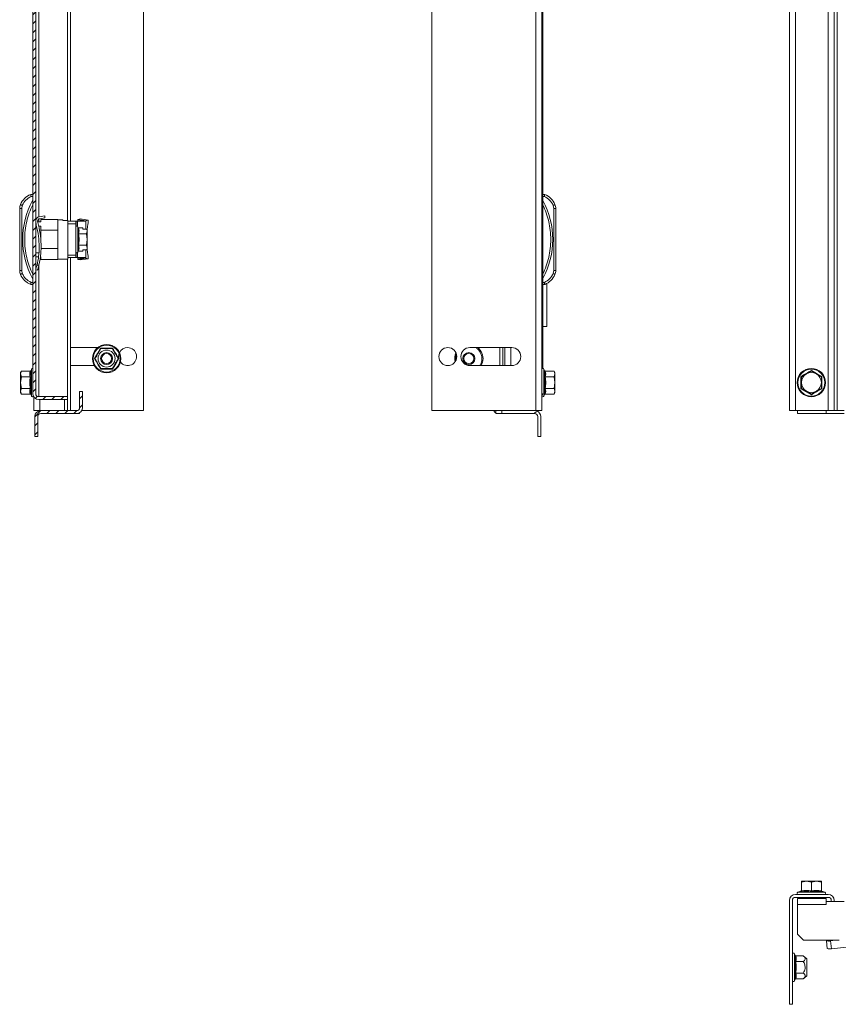
# Model space of a CAD drawing. Units: millimetres. Extents: x 24468 to 26265, y 5356 to 7285.
# Drawn here: x 24779 to 25188, y 5356 to 5849 of the extents above; entities that cross this region are included whole.
import ezdxf

# ---------------------------------------------------------------- set-up
doc = ezdxf.new("R2010")
doc.units = ezdxf.units.MM
pattern_1 = [(45, (24777.8016, 6463.2554), (-2.245064, 2.245064), [])]

msp = doc.modelspace()

# ---------------------------------------------------------------- hatches: boundary and pattern name
at = {"linetype": 'Continuous', "lineweight": 0}
h = msp.add_hatch(dxfattribs=at)
h.set_pattern_fill('ANSI31', style=0)
h.set_pattern_definition(pattern_1)
edge = h.paths.add_edge_path(flags=0)
edge.add_arc((24788.2, 6294.61), 3, 90, 180)
edge.add_line((24785.2, 6294.61), (24785.2, 5661.61))
edge.add_arc((24788.2, 5661.61), 3, 180, 270)
edge.add_line((24788.2, 5658.61), (24802.7, 5658.61))
edge.add_line((24802.7, 5658.61), (24802.7, 5660.11))
edge.add_line((24802.7, 5660.11), (24788.2, 5660.11))
edge.add_arc((24788.2, 5661.61), 1.5, 180, 270, ccw=False)
edge.add_line((24786.7, 5661.61), (24786.7, 6294.61))
edge.add_arc((24788.2, 6294.61), 1.5, 90, 180, ccw=False)
edge.add_line((24788.2, 6296.11), (24802.7, 6296.11))
edge.add_line((24802.7, 6296.11), (24802.7, 6297.61))
edge.add_line((24802.7, 6297.61), (24788.2, 6297.61))
h = msp.add_hatch(dxfattribs=at)
h.set_pattern_fill('ANSI31', style=0)
h.set_pattern_definition(pattern_1)
edge = h.paths.add_edge_path(flags=0)
edge.add_line((24807.2, 5653.11), (24789.2, 5653.11))
edge.add_arc((24789.2, 5650.11), 3, 90, 180)
edge.add_line((24786.2, 5650.11), (24786.2, 5640.11))
edge.add_line((24786.2, 5640.11), (24787.7, 5640.11))
edge.add_line((24787.7, 5640.11), (24787.7, 5650.11))
edge.add_arc((24789.2, 5650.11), 1.5, 90, 180, ccw=False)
edge.add_line((24789.2, 5651.61), (24807.2, 5651.61))
edge.add_arc((24807.2, 5654.61), 3, 270, 360)
edge.add_line((24810.2, 5654.61), (24810.2, 5662.61))
edge.add_line((24810.2, 5662.61), (24808.7, 5662.61))
edge.add_line((24808.7, 5662.61), (24808.7, 5654.61))
edge.add_arc((24807.2, 5654.61), 1.5, 270, 360, ccw=False)

# ---------------------------------------------------------------- linework, layer by layer
at = {"color": 7, "linetype": 'Continuous', "lineweight": 15}
for p, q in [((24840.7, 6303.11), (24840.7, 5653.11)), ((24984.93, 5653.11), (24984.93, 6303.11)), ((25036.93, 5653.11), (25036.93, 6303.11)), ((25039.93, 5653.11), (25039.93, 6303.11)), ((25163.82, 5653.11), (25163.82, 6303.11)), ((25166.82, 5653.11), (25166.82, 6303.11)), ((25183.32, 6303.11), (25183.32, 5653.11)), ((25186.32, 5653.11), (25186.32, 6303.11)), ((25187.82, 6303.11), (25187.82, 5653.11)), ((24785.2, 6294.61), (24785.2, 5661.61)), ((24786.7, 6294.61), (24786.7, 5661.61)), ((25040.43, 5674.21), (25040.43, 6282.01)), ((24802.7, 5748.19), (24802.7, 6207.66)), ((24804.2, 5747.79), (24804.2, 6208.46)), ((24785.2, 5761.19), (24784.2, 5761.19)), ((24784.4, 5760.19), (24785.2, 5760.19)), ((25040.43, 5761.19), (25041.43, 5761.19)), ((25040.43, 5760.19), (25041.23, 5760.19)), ((24778.7, 5754.21), (24778.7, 5723.18)), ((24778.7, 5754.21), (24779.7, 5754.21)), ((24779.7, 5754.21), (24780.01, 5755.76)), ((24779.7, 5723.18), (24779.7, 5754.21)), ((25045.62, 5755.76), (25045.93, 5754.21)), ((25045.93, 5723.18), (25045.93, 5754.21)), ((25045.93, 5754.21), (25046.93, 5754.21)), ((25046.93, 5723.18), (25046.93, 5754.21)), ((24786.7, 5747.65), (24787, 5745.8)), ((24786.73, 5747.44), (24786.7, 5747.44)), ((24788.05, 5745.77), (24787.68, 5747.91)), ((24789.2, 5747.44), (24787.76, 5747.44)), ((24788.48, 5750.07), (24791.25, 5750.59)), ((24788.65, 5749.09), (24791.22, 5749.59)), ((24789.2, 5748.69), (24789.2, 5747.44)), ((24797.8, 5748.69), (24789.2, 5748.69)), ((24791.22, 5749.59), (24791.25, 5750.59)), ((24797.8, 5743.28), (24797.8, 5748.69)), ((24800.3, 5748.59), (24797.8, 5748.59)), ((24800.3, 5748.19), (24800.3, 5748.59)), ((24802.8, 5748.19), (24800.3, 5748.19)), ((24802.8, 5728.79), (24802.8, 5748.19)), ((24806.8, 5747.79), (24802.8, 5747.79)), ((24806.8, 5746.56), (24806.8, 5747.79)), ((24807.7, 5747.79), (24806.9, 5747.79)), ((24807.8, 5748.09), (24811.8, 5748.09)), ((24807.8, 5747.8), (24807.8, 5748.09)), ((24807.8, 5747.8), (24811.8, 5747.8)), ((24807.86, 5748.66), (24808.96, 5748.95)), ((24807.86, 5748.66), (24811.8, 5748.09)), ((24808.96, 5748.95), (24812.9, 5748.38)), ((24808.97, 5748.95), (24808.96, 5748.95)), ((24812.9, 5748.38), (24808.97, 5748.95)), ((24811.8, 5748.09), (24812.9, 5748.38)), ((24811.8, 5747.8), (24811.8, 5748.09)), ((24811.8, 5748.09), (24811.8, 5748.09)), ((24811.8, 5743.92), (24811.8, 5747.8)), ((24786.7, 5745.36), (24787.12, 5745.36)), ((24788.15, 5745.36), (24789.2, 5745.36)), ((24789.2, 5745.36), (24789.2, 5743.28)), ((24789.2, 5743.28), (24797.8, 5743.28)), ((24789.2, 5739.49), (24789.2, 5743.28)), ((24797.8, 5743.28), (24797.8, 5734.11)), ((24802.8, 5746.56), (24806.8, 5746.56)), ((24806.8, 5730.83), (24806.8, 5746.56)), ((24808.02, 5744.56), (24807.86, 5744.98)), ((24808.03, 5744.55), (24808.05, 5744.48)), ((24810.3, 5744.47), (24808.13, 5744.47)), ((24810.3, 5744.47), (24810.3, 5743.92)), ((24810.3, 5743.92), (24812.32, 5743.92)), ((24812.5, 5743.02), (24812.05, 5741.58)), ((24812.32, 5743.92), (24812.5, 5743.02)), ((24812.5, 5743.6), (24812.32, 5743.92)), ((24812.82, 5746.38), (24812.43, 5743.71)), ((24812.5, 5743.02), (24812.5, 5743.6)), ((24812.5, 5738.69), (24812.5, 5743.02)), ((24808.3, 5738.69), (24808.02, 5741.63)), ((24808.02, 5735.76), (24808.3, 5738.69)), ((24812.05, 5741.58), (24808.13, 5741.58)), ((24812.05, 5741.58), (24812.5, 5738.69)), ((24812.5, 5738.69), (24812.05, 5735.81)), ((24812.5, 5734.36), (24812.5, 5738.69)), ((24788.4, 5734.52), (24788.41, 5734.87)), ((24789.22, 5731.85), (24789.41, 5734.84)), ((24797.8, 5734.11), (24789.36, 5734.11)), ((24797.8, 5728.69), (24797.8, 5734.11)), ((24807.86, 5732.41), (24808.02, 5732.83)), ((24808.05, 5732.91), (24808.03, 5732.84)), ((24812.05, 5735.81), (24808.13, 5735.81)), ((24810.3, 5732.92), (24808.13, 5732.92)), ((24810.3, 5733.47), (24810.3, 5732.92)), ((24812.32, 5733.47), (24810.3, 5733.47)), ((24811.8, 5729.59), (24811.8, 5733.47)), ((24812.05, 5735.81), (24812.5, 5734.36)), ((24812.5, 5734.36), (24812.32, 5733.47)), ((24812.32, 5733.47), (24812.5, 5733.79)), ((24812.43, 5733.68), (24812.82, 5731.01)), ((24812.5, 5733.79), (24812.5, 5734.36)), ((24788.35, 5732.03), (24786.7, 5732.03)), ((24786.7, 5729.94), (24788.15, 5729.94)), ((24789.06, 5729.94), (24789.2, 5729.94)), ((24789.2, 5729.94), (24789.2, 5728.69)), ((24789.2, 5728.69), (24797.8, 5728.69)), ((24797.8, 5728.79), (24802.8, 5728.79)), ((24802.7, 5660.11), (24802.7, 5728.79)), ((24802.8, 5730.83), (24806.8, 5730.83)), ((24802.8, 5729.6), (24806.8, 5729.6)), ((24804.2, 5653.11), (24804.2, 5729.6)), ((24806.8, 5729.6), (24806.8, 5730.83)), ((24806.9, 5729.59), (24807.7, 5729.59)), ((24811.8, 5729.59), (24807.8, 5729.59)), ((24807.8, 5729.3), (24807.8, 5729.59)), ((24811.8, 5729.3), (24807.8, 5729.3)), ((24811.8, 5729.3), (24807.86, 5728.73)), ((24808.96, 5728.44), (24807.86, 5728.73)), ((24812.9, 5729.01), (24808.96, 5728.44)), ((24808.96, 5728.44), (24808.97, 5728.44)), ((24808.97, 5728.44), (24812.9, 5729.01)), ((24811.8, 5729.3), (24811.8, 5729.59)), ((24811.8, 5729.3), (24811.8, 5729.3)), ((24812.9, 5729.01), (24811.8, 5729.3)), ((24779.7, 5723.18), (24778.7, 5723.18)), ((24780.01, 5721.63), (24779.7, 5723.18)), ((24786.7, 5723.43), (24787.64, 5723.4)), ((24788.34, 5725.88), (24787.37, 5725.91)), ((25045.93, 5723.18), (25045.62, 5721.63)), ((25046.93, 5723.18), (25045.93, 5723.18)), ((24785.2, 5716.19), (24784.2, 5716.19)), ((24785.2, 5717.19), (24784.4, 5717.19)), ((25041.23, 5717.19), (25040.43, 5717.19)), ((25040.43, 5716.19), (25041.43, 5716.19)), ((25042.43, 5716.67), (25042.43, 5695.11)), ((25042.43, 5695.11), (25040.43, 5695.11)), ((24817.7, 5684.61), (24804.2, 5684.61)), ((24817.66, 5681.73), (24819.16, 5684.36)), ((25003.93, 5684.61), (25024.93, 5684.61)), ((25018.93, 5684.61), (25018.93, 5675.61)), ((25020.43, 5684.61), (25020.43, 5675.61)), ((25021.43, 5684.61), (25021.43, 5675.61)), ((24816.12, 5679.11), (24817.66, 5681.73)), ((24828.26, 5679.11), (24826.73, 5676.49)), ((24784.4, 5673.21), (24784.36, 5673.02)), ((24784.63, 5673.85), (24784.4, 5673.21)), ((24804.2, 5675.61), (24816.01, 5675.61)), ((24826.73, 5676.49), (24825.22, 5673.86)), ((25024.93, 5675.61), (25003.93, 5675.61)), ((25041.23, 5673.21), (25041, 5673.85)), ((25041.27, 5673.03), (25041.23, 5673.21)), ((25174.82, 5673.21), (25177.45, 5671.67)), ((24779.54, 5672.88), (24779.1, 5672.11)), ((24779.1, 5671.44), (24779.54, 5672.88)), ((24779.1, 5672.11), (24779.1, 5671.44)), ((24779.54, 5670), (24779.1, 5671.44)), ((24779.1, 5671.44), (24779.1, 5667.11)), ((24779.1, 5667.11), (24779.54, 5670)), ((24779.54, 5672.88), (24783.98, 5672.88)), ((24783.98, 5670), (24779.54, 5670)), ((24784.09, 5671.67), (24784.4, 5670.16)), ((25046.09, 5672.88), (25041.65, 5672.88)), ((25046.09, 5670), (25041.65, 5670)), ((25046.53, 5672.11), (25046.09, 5672.88)), ((25046.09, 5672.88), (25046.53, 5671.44)), ((25046.53, 5671.44), (25046.09, 5670)), ((25046.09, 5670), (25046.53, 5667.11)), ((25046.53, 5671.44), (25046.53, 5672.11)), ((25046.53, 5667.11), (25046.53, 5671.44)), ((25172.32, 5671.44), (25169.82, 5670)), ((25169.82, 5670), (25169.82, 5667.11)), ((25174.82, 5672.88), (25172.32, 5671.44)), ((25177.32, 5671.44), (25174.82, 5672.88)), ((25179.82, 5670), (25177.32, 5671.44)), ((25177.45, 5671.67), (25180.1, 5670.16)), ((25179.82, 5667.11), (25179.82, 5670)), ((24779.54, 5664.22), (24779.1, 5667.11)), ((24779.1, 5667.11), (24779.1, 5662.78)), ((24779.1, 5662.78), (24779.54, 5664.22)), ((24779.54, 5664.22), (24783.98, 5664.22)), ((25041.54, 5662.55), (25041.23, 5664.06)), ((25046.09, 5664.22), (25041.65, 5664.22)), ((25046.53, 5667.11), (25046.09, 5664.22)), ((25046.09, 5664.22), (25046.53, 5662.78)), ((25046.53, 5662.78), (25046.53, 5667.11)), ((25172.19, 5662.55), (25169.54, 5664.06)), ((25169.82, 5667.11), (25169.82, 5664.22)), ((25169.82, 5664.22), (25172.32, 5662.78)), ((25177.32, 5662.78), (25179.82, 5664.22)), ((25179.82, 5664.22), (25179.82, 5667.11)), ((24779.54, 5661.34), (24779.1, 5662.78)), ((24779.1, 5662.78), (24779.1, 5662.11)), ((24779.1, 5662.11), (24779.54, 5661.34)), ((24779.54, 5661.34), (24783.98, 5661.34)), ((24784.36, 5661.19), (24784.4, 5661.01)), ((24784.4, 5661.01), (24784.63, 5660.37)), ((24785.7, 5659.95), (24785.7, 5653.11)), ((24788.2, 5660.11), (24802.7, 5660.11)), ((24788.2, 5658.61), (24802.7, 5658.61)), ((24802.7, 5658.61), (24802.7, 5660.11)), ((24802.7, 5653.11), (24802.7, 5658.61)), ((24808.7, 5654.61), (24808.7, 5662.61)), ((24810.2, 5662.61), (24808.7, 5662.61)), ((24810.2, 5654.61), (24810.2, 5662.61)), ((25041, 5660.37), (25041.23, 5661.01)), ((25041.23, 5661.01), (25041.27, 5661.2)), ((25046.09, 5661.34), (25041.65, 5661.34)), ((25046.53, 5662.78), (25046.09, 5661.34)), ((25046.09, 5661.34), (25046.53, 5662.11)), ((25046.53, 5662.11), (25046.53, 5662.78)), ((25174.82, 5661.01), (25172.19, 5662.55)), ((25172.32, 5662.78), (25174.82, 5661.34)), ((25174.82, 5661.34), (25177.32, 5662.78)), ((24785.7, 5653.11), (24788.7, 5653.11)), ((24786.2, 5640.11), (24786.2, 5650.11)), ((24787.7, 5640.11), (24787.7, 5650.11)), ((24788.2, 5652.94), (24788.1, 5653.11)), ((24788.7, 5653.11), (24789.2, 5653.11)), ((24789.2, 5653.11), (24807.2, 5653.11)), ((24789.2, 5651.61), (24807.2, 5651.61)), ((24807.2, 5651.61), (24808.7, 5651.61)), ((24808.7, 5652.01), (24808.7, 5651.61)), ((24840.7, 5653.11), (24809.79, 5653.11)), ((25036.93, 5653.11), (24984.93, 5653.11)), ((25016.93, 5651.61), (25016.93, 5653.11)), ((25016.93, 5651.61), (25019.93, 5651.61)), ((25019.93, 5653.11), (25019.93, 5651.61)), ((25019.93, 5651.61), (25034.93, 5651.61)), ((25034.93, 5651.61), (25036.43, 5651.61)), ((25036.43, 5652.01), (25036.43, 5651.61)), ((25036.93, 5653.11), (25039.93, 5653.11)), ((25037.93, 5650.11), (25037.93, 5640.11)), ((25039.43, 5640.11), (25039.43, 5650.11)), ((25163.82, 5653.11), (25166.82, 5653.11)), ((25166.82, 5653.11), (25183.32, 5653.11)), ((25167.82, 5653.11), (25167.82, 5651.61)), ((25167.82, 5651.61), (25182.32, 5651.61)), ((25182.32, 5652.01), (25182.32, 5653.11)), ((25182.32, 5652.01), (25182.32, 5651.61)), ((25182.32, 5651.61), (25191.32, 5651.61)), ((25183.32, 5653.11), (25186.32, 5653.11)), ((25191.32, 5653.11), (25186.32, 5653.11)), ((24787.7, 5640.11), (24786.2, 5640.11)), ((25039.43, 5640.11), (25037.93, 5640.11)), ((25169.82, 5417.31), (25172.32, 5417.76)), ((25169.82, 5417.76), (25169.82, 5417.31)), ((25172.32, 5417.76), (25169.82, 5417.76)), ((25169.82, 5417.31), (25169.82, 5412.88)), ((25172.32, 5417.76), (25174.82, 5417.31)), ((25177.32, 5417.76), (25172.32, 5417.76)), ((25174.82, 5417.31), (25177.32, 5417.76)), ((25174.82, 5417.31), (25174.82, 5412.88)), ((25177.32, 5417.76), (25179.82, 5417.31)), ((25179.82, 5417.76), (25177.32, 5417.76)), ((25179.82, 5417.31), (25179.82, 5417.76)), ((25179.82, 5417.31), (25179.82, 5412.88)), ((25169.57, 5412.77), (25168.08, 5412.23)), ((25172.19, 5412.76), (25169.54, 5412.46)), ((25174.82, 5412.46), (25172.19, 5412.76)), ((25180.08, 5412.76), (25179.86, 5412.82)), ((25181.56, 5412.23), (25180.06, 5412.77)), ((25163.82, 5408.16), (25163.82, 5356.16)), ((25165.32, 5356.16), (25165.32, 5408.16)), ((25166.82, 5411.16), (25183.32, 5411.16)), ((25183.32, 5409.66), (25166.82, 5409.66)), ((25182.32, 5409.16), (25167.82, 5409.16)), ((25167.82, 5409.16), (25167.82, 5406.16)), ((25169.39, 5409.45), (25169.38, 5409.66)), ((25170.32, 5409.51), (25169.39, 5409.45)), ((25170.31, 5409.66), (25170.32, 5409.51)), ((25170.59, 5409.28), (25171.08, 5409.31)), ((25170.59, 5409.16), (25170.59, 5409.28)), ((25171.08, 5409.31), (25171.1, 5409.16)), ((25171.82, 5409.66), (25171.82, 5409.55)), ((25171.82, 5409.55), (25172.37, 5409.16)), ((25171.82, 5409.55), (25173.32, 5409.55)), ((25173.32, 5409.55), (25177.82, 5409.55)), ((25177.26, 5409.16), (25177.82, 5409.55)), ((25177.82, 5409.55), (25177.82, 5409.66)), ((25179.04, 5409.16), (25179.05, 5409.31)), ((25179.05, 5409.31), (25179.55, 5409.28)), ((25179.54, 5409.16), (25179.55, 5409.28)), ((25179.82, 5409.51), (25179.83, 5409.66)), ((25179.82, 5409.51), (25180.74, 5409.45)), ((25180.76, 5409.66), (25180.74, 5409.45)), ((25182.32, 5407.66), (25182.32, 5409.16)), ((25182.32, 5406.16), (25182.32, 5407.66)), ((25182.32, 5407.66), (25191.32, 5407.66)), ((25184.82, 5407.66), (25184.82, 5408.16)), ((25186.32, 5408.16), (25186.32, 5407.66)), ((25167.82, 5406.16), (25182.32, 5406.16)), ((25167.82, 5391.16), (25167.82, 5406.16)), ((25170.82, 5388.16), (25167.82, 5391.16)), ((25188.82, 5388.16), (25170.82, 5388.16)), ((25182.39, 5388.16), (25182.4, 5387.98)), ((25182.4, 5387.98), (25182.8, 5384.04)), ((25184.48, 5387.9), (25186.97, 5388.16)), ((25184.88, 5383.96), (25184.48, 5387.9)), ((25184.88, 5383.96), (25195.33, 5385.06)), ((25166.66, 5380.73), (25166.42, 5381.39)), ((25166.69, 5380.55), (25166.66, 5380.73)), ((25167.03, 5380.44), (25170.8, 5380.44)), ((25167.03, 5377.55), (25170.8, 5377.55)), ((25172.62, 5378.92), (25170.8, 5380.44)), ((25172.62, 5370.42), (25172.62, 5378.92)), ((25166.42, 5367.94), (25166.66, 5368.6)), ((25166.96, 5370.13), (25166.66, 5371.63)), ((25166.66, 5368.6), (25166.69, 5368.78)), ((25167.03, 5371.78), (25170.8, 5371.78)), ((25170.8, 5368.89), (25167.03, 5368.89)), ((25170.8, 5368.89), (25172.62, 5370.42)), ((25163.82, 5356.16), (25165.32, 5356.16))]:
    msp.add_line(p, q, dxfattribs=at)
at = {"color": 8, "linetype": 'Continuous', "lineweight": 15}
for p, q in [((24788.2, 6206.22), (24788.2, 5750)), ((24788.2, 5748.9), (24788.2, 5747.44)), ((24806.9, 5747.79), (24806.9, 5745.11)), ((24807.7, 5745.22), (24807.7, 5747.79)), ((24811.8, 5748.09), (24811.8, 5743.92)), ((24807.86, 5738.69), (24807.86, 5744.98)), ((24807.86, 5732.41), (24807.86, 5738.69)), ((24806.9, 5732.28), (24806.9, 5729.59)), ((24807.7, 5729.59), (24807.7, 5732.17)), ((24811.8, 5733.47), (24811.8, 5729.3)), ((24788.2, 5725.31), (24788.2, 5660.11)), ((25024.43, 5684.61), (25024.43, 5675.61)), ((24784.36, 5673.02), (24784.09, 5671.67)), ((24784.63, 5673.85), (24784.63, 5660.37)), ((25041, 5661.28), (25041, 5673.85)), ((24788.7, 5653.11), (24788.7, 5658.61)), ((24801.2, 5658.61), (24801.2, 5653.11)), ((25041, 5660.37), (25041, 5661.28)), ((25041.27, 5661.2), (25041.54, 5662.55)), ((25171.45, 5412.23), (25168.08, 5412.23)), ((25181.56, 5412.23), (25171.45, 5412.23)), ((25180.08, 5412.76), (25180.1, 5412.46)), ((25166.42, 5368.84), (25166.42, 5381.39)), ((25166.42, 5367.94), (25166.42, 5368.84)), ((25166.69, 5368.78), (25166.96, 5370.13))]:
    msp.add_line(p, q, dxfattribs=at)
at = {"color": 7, "linetype": 'Continuous', "lineweight": 15, "flags": 128}
for points in [[(24780.01, 5755.76), (24779.83, 5755.84), (24779.66, 5755.91), (24779.5, 5755.98), (24779.36, 5756.04), (24779.24, 5756.09), (24779.16, 5756.12), (24779.11, 5756.15), (24779.09, 5756.15)], [(25046.54, 5756.15), (25046.52, 5756.15), (25046.47, 5756.12), (25046.39, 5756.09), (25046.27, 5756.04), (25046.13, 5755.98), (25045.97, 5755.91), (25045.8, 5755.84), (25045.62, 5755.76)], [(24779.09, 5721.24), (24779.11, 5721.24), (24779.16, 5721.27), (24779.24, 5721.3), (24779.36, 5721.35), (24779.5, 5721.41), (24779.66, 5721.48), (24779.83, 5721.55), (24780.01, 5721.63)], [(25045.62, 5721.63), (25045.8, 5721.55), (25045.97, 5721.48), (25046.13, 5721.41), (25046.27, 5721.35), (25046.39, 5721.3), (25046.47, 5721.27), (25046.52, 5721.24), (25046.54, 5721.24)], [(25009.59, 5682.66), (25008.64, 5683.94), (25007.93, 5684.61)]]:
    msp.add_lwpolyline(points, dxfattribs=at)
at = {"color": 7, "linetype": 'Continuous', "lineweight": 15}
for centre, radius in [((24822.19, 5679.11), 7.1), ((24822.19, 5679.11), 6.73), ((24822.19, 5679.11), 4.25), ((24992.93, 5680.11), 4.5), ((24822.19, 5679.11), 3), ((24822.19, 5679.11), 2.98), ((24822.19, 5679.11), 2.5), ((25003.44, 5679.11), 3), ((25003.44, 5679.11), 2.5), ((25174.82, 5667.11), 7.1), ((25174.82, 5667.11), 6.74)]:
    msp.add_circle(centre, radius, dxfattribs=at)
for centre, radius, start, end in [((24787.74, 5752.5), 9.39, 112.1682, 157.1067), ((24820.72, 5738.69), 40.53, 151.2372, 208.7628), ((25004.91, 5738.69), 40.53, 331.2372, 28.7628), ((25037.89, 5752.5), 9.39, 22.8933, 67.8318), ((24783.7, 5754.21), 5, 157.1067, 180), ((25041.93, 5754.21), 5, 0, 22.8933), ((24788.88, 5747.91), 2.2, 100.4829, 173.2286), ((24788.88, 5747.91), 1.2, 101, 180.204), ((24808.3, 5747.56), 4.67, 345.422, 10.0878), ((24748.8, 5735.32), 39.62, 359.3578, 15.3439), ((24748.55, 5735.31), 40.86, 359.3449, 14.8308), ((24807.35, 5744.79), 0.55, 20, 180), ((24756.6, 5733.96), 31.81, 345.3412, 0.9982), ((24807.35, 5732.59), 0.55, 180, 340), ((24756.7, 5733.59), 32.57, 346.298, 356.929), ((24808.3, 5729.83), 4.67, 349.9121, 14.5781), ((24783.7, 5723.18), 5, 180, 202.8933), ((25041.93, 5723.18), 5, 337.1067, 0), ((24787.74, 5724.89), 9.39, 202.8933, 247.8318), ((25037.89, 5724.89), 9.39, 292.1682, 337.1067), ((24832.7, 5680.11), 4.5, 90, 154.1895), ((24832.7, 5680.11), 4.5, 216.6861, 90), ((25003.93, 5680.11), 4.5, 90, 270), ((25024.93, 5680.11), 4.5, 270, 90), ((24832.7, 5680.11), 4.5, 164.8822, 190.7928), ((25003.44, 5679.11), 7.1, 155.3672, 193.7572), ((25003.44, 5679.11), 7.1, 330.4648, 30), ((24785.15, 5673.66), 0.55, 84.7841, 160), ((25040.48, 5673.66), 0.55, 20, 180), ((25174.82, 5667.11), 5, 120, 180), ((25174.82, 5667.11), 5, 60, 120), ((25174.82, 5667.11), 5, 0, 60), ((25174.82, 5667.11), 5, 180, 240), ((25174.82, 5667.11), 5, 300, 0), ((24785.15, 5660.56), 0.55, 200, 317.762), ((24788.2, 5661.61), 3, 180, 270), ((24788.2, 5661.61), 1.5, 180, 270), ((25040.48, 5660.56), 0.55, 180, 340), ((25174.82, 5667.11), 5, 240, 300), ((24807.2, 5654.61), 1.5, 270, 0), ((24807.2, 5654.61), 3, 270, 0), ((24789.2, 5650.11), 3, 90, 180), ((24789.2, 5650.11), 1.5, 90, 180), ((25018.43, 5654.61), 3, 210, 240), ((25034.93, 5654.61), 3, 270, 330), ((25036.43, 5650.11), 1.5, 0, 90), ((25036.43, 5650.11), 3, 0, 70.6737), ((25168.27, 5411.71), 0.55, 110, 270), ((25181.37, 5411.71), 0.55, 270, 70), ((25166.82, 5408.16), 3, 90, 180), ((25166.82, 5408.16), 1.5, 90, 180), ((25183.32, 5408.16), 3, 0, 90), ((25183.32, 5408.16), 1.5, 0, 90), ((25183.58, 5391.63), 3.83, 252.1337, 283.5471), ((25183.98, 5387.69), 3.83, 252.138, 283.5461), ((25165.88, 5381.2), 0.567, 20, 180), ((25165.88, 5368.13), 0.567, 180, 340)]:
    msp.add_arc(centre, radius, start, end, dxfattribs=at)
for points, knots in [([(24780.01, 5755.76), (24780.53, 5756.71), (24781.56, 5758.61), (24783.45, 5759.67), (24784.4, 5760.19)], [0, 0, 0, 0, 0.5, 1, 1, 1, 1]), ([(24784.2, 5761.19), (24784.2, 5761.18), (24784.2, 5761.16), (24784.23, 5761.03), (24784.26, 5760.87), (24784.3, 5760.67), (24784.35, 5760.42), (24784.38, 5760.27), (24784.4, 5760.19)], [0, 0, 0, 0, 0.2427707, 0.3694856, 0.4995444, 0.7157167, 0.8493982, 1, 1, 1, 1]), ([(25041.43, 5761.19), (25041.43, 5761.18), (25041.43, 5761.16), (25041.4, 5761.03), (25041.37, 5760.87), (25041.33, 5760.67), (25041.28, 5760.42), (25041.25, 5760.27), (25041.23, 5760.19)], [0, 0, 0, 0, 0.24278, 0.3695033, 0.4995661, 0.7157527, 0.8494384, 1, 1, 1, 1]), ([(25045.62, 5755.76), (25045.1, 5756.71), (25044.07, 5758.61), (25042.18, 5759.67), (25041.23, 5760.19)], [0, 0, 0, 0, 0.5, 1, 1, 1, 1]), ([(24785.2, 5756.02), (24784.59, 5754.67), (24783.38, 5751.98), (24782.15, 5747.68), (24781.37, 5743.24), (24781.11, 5738.69), (24781.37, 5734.15), (24782.15, 5729.71), (24783.38, 5725.41), (24784.59, 5722.71), (24785.2, 5721.37)], [0, 0, 0, 0, 0.123376, 0.246745, 0.372954, 0.5, 0.627046, 0.753255, 0.876616, 1, 1, 1, 1]), ([(25040.43, 5721.37), (25041.04, 5722.71), (25042.25, 5725.41), (25043.48, 5729.71), (25044.26, 5734.15), (25044.52, 5738.69), (25044.26, 5743.24), (25043.48, 5747.68), (25042.25, 5751.98), (25041.04, 5754.67), (25040.43, 5756.02)], [0, 0, 0, 0, 0.123376, 0.246745, 0.372954, 0.5, 0.627046, 0.753255, 0.876616, 1, 1, 1, 1]), ([(24802.8, 5747.79), (24802.86, 5747.79), (24802.98, 5747.79), (24803.93, 5747.79), (24805.28, 5747.79), (24806.36, 5747.79), (24806.9, 5747.79)], [0, 0, 0, 0, 0.250001, 0.499997, 0.749999, 1, 1, 1, 1]), ([(24806.9, 5747.79), (24806.88, 5747.79), (24806.86, 5747.79), (24806.82, 5747.79), (24806.8, 5747.79), (24806.8, 5747.79), (24806.8, 5747.79)], [0, 0, 0, 0, 0.249803, 0.499893, 0.74945, 1, 1, 1, 1]), ([(24811.8, 5747.8), (24811.73, 5747.8), (24811.61, 5747.8), (24810.66, 5747.8), (24809.31, 5747.8), (24808.23, 5747.79), (24807.7, 5747.79)], [0, 0, 0, 0, 0.250006, 0.500008, 0.749994, 1, 1, 1, 1]), ([(24807.8, 5748.09), (24807.8, 5748.14), (24807.8, 5748.23), (24807.81, 5748.42), (24807.84, 5748.56), (24807.86, 5748.66)], [0, 0, 0, 0, 0.2510665, 0.5021153, 1, 1, 1, 1]), ([(24808.02, 5741.63), (24808.16, 5742.11), (24808.45, 5743.09), (24808.16, 5744.07), (24808.02, 5744.56)], [0, 0, 0, 0, 0.499926, 1, 1, 1, 1]), ([(24808.13, 5744.47), (24808.12, 5744.47), (24808.09, 5744.47), (24808.06, 5744.49), (24808.03, 5744.52), (24808.02, 5744.55), (24808.02, 5744.56)], [0, 0, 0, 0, 0.247326, 0.499313, 0.754526, 1, 1, 1, 1]), ([(24808.13, 5744.47), (24808.27, 5743.99), (24808.55, 5743.02), (24808.27, 5742.06), (24808.13, 5741.58)], [0, 0, 0, 0, 0.499982, 1, 1, 1, 1]), ([(24808.13, 5741.58), (24808.12, 5741.58), (24808.09, 5741.58), (24808.06, 5741.59), (24808.03, 5741.61), (24808.02, 5741.62), (24808.02, 5741.63)], [0, 0, 0, 0, 0.247297, 0.499157, 0.754593, 1, 1, 1, 1]), ([(24808.13, 5741.58), (24808.27, 5740.62), (24808.55, 5738.69), (24808.27, 5736.77), (24808.13, 5735.81)], [0, 0, 0, 0, 0.5000013, 1, 1, 1, 1]), ([(24808.13, 5735.81), (24808.12, 5735.81), (24808.09, 5735.81), (24808.06, 5735.79), (24808.03, 5735.78), (24808.02, 5735.77), (24808.02, 5735.76)], [0, 0, 0, 0, 0.247459, 0.499094, 0.754897, 1, 1, 1, 1]), ([(24808.02, 5732.83), (24808.16, 5733.32), (24808.45, 5734.3), (24808.16, 5735.28), (24808.02, 5735.76)], [0, 0, 0, 0, 0.499895, 1, 1, 1, 1]), ([(24808.13, 5732.92), (24808.12, 5732.92), (24808.09, 5732.92), (24808.06, 5732.9), (24808.03, 5732.87), (24808.02, 5732.84), (24808.02, 5732.83)], [0, 0, 0, 0, 0.247333, 0.499393, 0.754531, 1, 1, 1, 1]), ([(24808.13, 5735.81), (24808.27, 5735.33), (24808.55, 5734.36), (24808.27, 5733.4), (24808.13, 5732.92)], [0, 0, 0, 0, 0.500018, 1, 1, 1, 1]), ([(24806.9, 5729.59), (24806.36, 5729.6), (24805.28, 5729.6), (24803.93, 5729.6), (24802.98, 5729.6), (24802.86, 5729.6), (24802.8, 5729.6)], [0, 0, 0, 0, 0.250001, 0.500003, 0.749999, 1, 1, 1, 1]), ([(24806.8, 5729.6), (24806.8, 5729.6), (24806.8, 5729.6), (24806.82, 5729.6), (24806.86, 5729.6), (24806.88, 5729.6), (24806.9, 5729.59)], [0, 0, 0, 0, 0.25055, 0.500112, 0.750197, 1, 1, 1, 1]), ([(24807.7, 5729.59), (24808.23, 5729.59), (24809.31, 5729.59), (24810.66, 5729.59), (24811.61, 5729.59), (24811.73, 5729.59), (24811.8, 5729.59)], [0, 0, 0, 0, 0.2500062, 0.4999922, 0.7499938, 1, 1, 1, 1]), ([(24807.86, 5728.73), (24807.85, 5728.78), (24807.83, 5728.87), (24807.8, 5729.06), (24807.8, 5729.21), (24807.8, 5729.3)], [0, 0, 0, 0, 0.251052, 0.502004, 1, 1, 1, 1]), ([(24787.37, 5725.91), (24787.3, 5725.62), (24787.14, 5725.05), (24786.91, 5724.31), (24786.75, 5723.82), (24786.71, 5723.7), (24786.7, 5723.66)], [0, 0, 0, 0, 0.296999, 0.593948, 0.890113, 1, 1, 1, 1]), ([(24788.34, 5725.88), (24788.27, 5725.59), (24788.13, 5725.02), (24787.91, 5724.27), (24787.74, 5723.72), (24787.64, 5723.42), (24787.64, 5723.43), (24787.64, 5723.43)], [0, 0, 0, 0, 0.221561, 0.44312, 0.664224, 0.879584, 1, 1, 1, 1]), ([(24784.4, 5717.19), (24783.45, 5717.72), (24781.56, 5718.78), (24780.53, 5720.68), (24780.01, 5721.63)], [0, 0, 0, 0, 0.500001, 1, 1, 1, 1]), ([(25041.23, 5717.19), (25042.18, 5717.72), (25044.07, 5718.78), (25045.1, 5720.68), (25045.62, 5721.63)], [0, 0, 0, 0, 0.500001, 1, 1, 1, 1]), ([(24784.2, 5716.19), (24784.2, 5716.21), (24784.2, 5716.23), (24784.23, 5716.36), (24784.26, 5716.51), (24784.3, 5716.72), (24784.35, 5716.97), (24784.38, 5717.12), (24784.4, 5717.19)], [0, 0, 0, 0, 0.242777, 0.369493, 0.499559, 0.715741, 0.849415, 1, 1, 1, 1]), ([(25041.23, 5717.19), (25041.25, 5717.12), (25041.28, 5716.97), (25041.33, 5716.72), (25041.37, 5716.51), (25041.4, 5716.36), (25041.43, 5716.23), (25041.43, 5716.21), (25041.43, 5716.19)], [0, 0, 0, 0, 0.150592, 0.284338, 0.500429, 0.6305, 0.757213, 1, 1, 1, 1]), ([(24816.42, 5679.11), (24816.78, 5679.73), (24817.24, 5680.53), (24818.01, 5681.86), (24818.63, 5682.95), (24819.08, 5683.73), (24819.3, 5684.11)], [0, 0, 0, 0, 0.388866, 0.499578, 0.752485, 1, 1, 1, 1]), ([(24819.16, 5684.36), (24820.17, 5684.36), (24822.19, 5684.34), (24824.21, 5684.36), (24825.22, 5684.36)], [0, 0, 0, 0, 0.499728, 1, 1, 1, 1]), ([(24819.3, 5684.11), (24820.02, 5684.11), (24821.2, 5684.11), (24823.2, 5684.11), (24824.36, 5684.11), (24825, 5684.11), (24825.08, 5684.11)], [0, 0, 0, 0, 0.389216, 0.637208, 0.954491, 1, 1, 1, 1]), ([(24825.08, 5684.11), (24825.44, 5683.49), (24826.02, 5682.47), (24827.02, 5680.74), (24827.61, 5679.73), (24827.92, 5679.18), (24827.96, 5679.11)], [0, 0, 0, 0, 0.389216, 0.637206, 0.954495, 1, 1, 1, 1]), ([(24825.22, 5684.36), (24825.72, 5683.49), (24826.72, 5681.73), (24827.74, 5679.98), (24828.26, 5679.11)], [0, 0, 0, 0, 0.499729, 1, 1, 1, 1]), ([(24819.16, 5673.86), (24818.66, 5674.74), (24817.66, 5676.5), (24816.64, 5678.24), (24816.12, 5679.11)], [0, 0, 0, 0, 0.4997249, 1, 1, 1, 1]), ([(24819.3, 5674.11), (24818.95, 5674.73), (24818.36, 5675.75), (24817.36, 5677.48), (24816.78, 5678.49), (24816.46, 5679.04), (24816.42, 5679.11)], [0, 0, 0, 0, 0.389212, 0.637211, 0.954495, 1, 1, 1, 1]), ([(24825.08, 5674.11), (24825.44, 5674.73), (24825.9, 5675.53), (24826.67, 5676.86), (24827.29, 5677.95), (24827.74, 5678.73), (24827.96, 5679.11)], [0, 0, 0, 0, 0.388866, 0.499578, 0.752485, 1, 1, 1, 1]), ([(24783.98, 5672.88), (24784.02, 5672.89), (24784.12, 5672.9), (24784.24, 5672.97), (24784.34, 5673.08), (24784.38, 5673.17), (24784.4, 5673.21)], [0, 0, 0, 0, 0.23084, 0.499459, 0.749825, 1, 1, 1, 1]), ([(24825.22, 5673.86), (24824.21, 5673.87), (24822.19, 5673.88), (24820.17, 5673.87), (24819.16, 5673.86)], [0, 0, 0, 0, 0.499728, 1, 1, 1, 1]), ([(24825.08, 5674.11), (24824.36, 5674.11), (24823.19, 5674.11), (24821.19, 5674.11), (24820.02, 5674.11), (24819.38, 5674.11), (24819.3, 5674.11)], [0, 0, 0, 0, 0.389216, 0.637208, 0.954491, 1, 1, 1, 1]), ([(25041.65, 5672.88), (25041.61, 5672.89), (25041.51, 5672.9), (25041.39, 5672.97), (25041.29, 5673.08), (25041.25, 5673.17), (25041.23, 5673.21)], [0, 0, 0, 0, 0.23084, 0.499459, 0.749825, 1, 1, 1, 1]), ([(25169.54, 5670.16), (25170.42, 5670.66), (25172.19, 5671.66), (25173.94, 5672.69), (25174.82, 5673.21)], [0, 0, 0, 0, 0.499551, 1, 1, 1, 1]), ([(24783.98, 5670), (24783.85, 5670.48), (24783.58, 5671.44), (24783.85, 5672.4), (24783.98, 5672.88)], [0, 0, 0, 0, 0.500019, 1, 1, 1, 1]), ([(24783.98, 5664.22), (24783.85, 5665.19), (24783.58, 5667.11), (24783.85, 5669.04), (24783.98, 5670)], [0, 0, 0, 0, 0.5000026, 1, 1, 1, 1]), ([(24784.4, 5670.16), (24784.38, 5670.14), (24784.34, 5670.1), (24784.24, 5670.04), (24784.12, 5670.01), (24784.02, 5670), (24783.98, 5670)], [0, 0, 0, 0, 0.2501968, 0.5005038, 0.7691577, 1, 1, 1, 1]), ([(24784.4, 5670.16), (24784.24, 5669.14), (24783.94, 5667.11), (24784.24, 5665.08), (24784.4, 5664.06)], [0, 0, 0, 0, 0.499536, 1, 1, 1, 1]), ([(25041.23, 5664.06), (25041.39, 5665.08), (25041.69, 5667.11), (25041.39, 5669.14), (25041.23, 5670.16)], [0, 0, 0, 0, 0.499536, 1, 1, 1, 1]), ([(25041.65, 5670), (25041.61, 5670), (25041.51, 5670.01), (25041.39, 5670.04), (25041.29, 5670.1), (25041.25, 5670.14), (25041.23, 5670.16)], [0, 0, 0, 0, 0.230822, 0.499269, 0.749825, 1, 1, 1, 1]), ([(25041.65, 5672.88), (25041.78, 5672.4), (25042.05, 5671.44), (25041.78, 5670.48), (25041.65, 5670)], [0, 0, 0, 0, 0.499999, 1, 1, 1, 1]), ([(25041.65, 5670), (25041.78, 5669.04), (25042.05, 5667.11), (25041.78, 5665.19), (25041.65, 5664.22)], [0, 0, 0, 0, 0.4999974, 1, 1, 1, 1]), ([(25169.54, 5664.06), (25169.54, 5665.08), (25169.56, 5667.11), (25169.54, 5669.14), (25169.54, 5670.16)], [0, 0, 0, 0, 0.499536, 1, 1, 1, 1]), ([(25180.1, 5670.16), (25180.09, 5669.14), (25180.07, 5667.11), (25180.09, 5665.08), (25180.1, 5664.06)], [0, 0, 0, 0, 0.499536, 1, 1, 1, 1]), ([(24783.98, 5661.34), (24783.85, 5661.82), (24783.58, 5662.78), (24783.85, 5663.74), (24783.98, 5664.22)], [0, 0, 0, 0, 0.499984, 1, 1, 1, 1]), ([(24783.98, 5664.22), (24784.02, 5664.22), (24784.12, 5664.22), (24784.24, 5664.18), (24784.34, 5664.13), (24784.38, 5664.08), (24784.4, 5664.06)], [0, 0, 0, 0, 0.230834, 0.499571, 0.749981, 1, 1, 1, 1]), ([(25041.65, 5664.22), (25041.61, 5664.22), (25041.51, 5664.22), (25041.39, 5664.18), (25041.29, 5664.13), (25041.25, 5664.08), (25041.23, 5664.06)], [0, 0, 0, 0, 0.2307728, 0.49937, 0.7500159, 1, 1, 1, 1]), ([(25041.65, 5664.22), (25041.78, 5663.74), (25042.05, 5662.78), (25041.78, 5661.82), (25041.65, 5661.34)], [0, 0, 0, 0, 0.499999, 1, 1, 1, 1]), ([(25180.1, 5664.06), (25179.21, 5663.56), (25177.45, 5662.56), (25175.69, 5661.53), (25174.82, 5661.01)], [0, 0, 0, 0, 0.499533, 1, 1, 1, 1]), ([(24783.98, 5661.34), (24784.02, 5661.33), (24784.12, 5661.32), (24784.24, 5661.25), (24784.34, 5661.14), (24784.38, 5661.06), (24784.4, 5661.01)], [0, 0, 0, 0, 0.230828, 0.499498, 0.750079, 1, 1, 1, 1]), ([(25040.08, 5660.2), (25040.07, 5660.18), (25040.05, 5660.14), (25040.02, 5660.08), (25039.98, 5660.02), (25039.96, 5659.98), (25039.93, 5659.95), (25039.93, 5659.95)], [0, 0, 0, 0, 0.188078, 0.512669, 0.674819, 0.999433, 1, 1, 1, 1]), ([(25039.94, 5660.55), (25040.05, 5660.67), (25040.37, 5661.02), (25040.41, 5661.38), (25040.43, 5661.61)], [0, 0, 0, 0, 0.331917, 1, 1, 1, 1]), ([(25041.65, 5661.34), (25041.61, 5661.33), (25041.51, 5661.32), (25041.39, 5661.25), (25041.29, 5661.14), (25041.25, 5661.06), (25041.23, 5661.01)], [0, 0, 0, 0, 0.230828, 0.499498, 0.750079, 1, 1, 1, 1]), ([(25169.82, 5412.88), (25169.81, 5412.83), (25169.8, 5412.74), (25169.74, 5412.62), (25169.65, 5412.52), (25169.57, 5412.48), (25169.54, 5412.46)], [0, 0, 0, 0, 0.2307728, 0.49937, 0.7500159, 1, 1, 1, 1]), ([(25169.77, 5412.85), (25169.77, 5412.86), (25169.76, 5412.92), (25169.65, 5412.83), (25169.55, 5412.76)], [0, 0, 0, 0, 0.168705, 1, 1, 1, 1]), ([(25169.82, 5412.88), (25170.65, 5413.01), (25172.32, 5413.27), (25173.98, 5413.01), (25174.82, 5412.88)], [0, 0, 0, 0, 0.499999, 1, 1, 1, 1]), ([(25174.82, 5412.88), (25175.65, 5413.01), (25177.32, 5413.27), (25178.98, 5413.01), (25179.82, 5412.88)], [0, 0, 0, 0, 0.499984, 1, 1, 1, 1]), ([(25174.82, 5412.88), (25174.82, 5412.83), (25174.82, 5412.74), (25174.82, 5412.62), (25174.82, 5412.52), (25174.82, 5412.48), (25174.82, 5412.46)], [0, 0, 0, 0, 0.230828, 0.499498, 0.750079, 1, 1, 1, 1]), ([(25180.1, 5412.46), (25179.21, 5412.61), (25177.45, 5412.92), (25175.69, 5412.61), (25174.82, 5412.46)], [0, 0, 0, 0, 0.499533, 1, 1, 1, 1]), ([(25179.82, 5412.88), (25179.82, 5412.83), (25179.83, 5412.74), (25179.9, 5412.62), (25179.99, 5412.52), (25180.06, 5412.48), (25180.1, 5412.46)], [0, 0, 0, 0, 0.230834, 0.499571, 0.749981, 1, 1, 1, 1]), ([(25170.32, 5409.51), (25170.32, 5409.51), (25170.35, 5409.51), (25170.4, 5409.51), (25170.47, 5409.48), (25170.51, 5409.44), (25170.55, 5409.4), (25170.57, 5409.35), (25170.58, 5409.31), (25170.59, 5409.28)], [0, 0, 0, 0, 0.036701, 0.174139, 0.310924, 0.507016, 0.607594, 0.761255, 1, 1, 1, 1]), ([(25171.08, 5409.31), (25171.08, 5409.39), (25171.06, 5409.52), (25170.99, 5409.62), (25170.96, 5409.66)], [0, 0, 0, 0, 0.603327, 1, 1, 1, 1]), ([(25179.17, 5409.66), (25179.14, 5409.62), (25179.07, 5409.51), (25179.06, 5409.39), (25179.05, 5409.31)], [0, 0, 0, 0, 0.422326, 1, 1, 1, 1]), ([(25179.55, 5409.28), (25179.55, 5409.3), (25179.56, 5409.33), (25179.58, 5409.38), (25179.61, 5409.42), (25179.65, 5409.46), (25179.7, 5409.49), (25179.76, 5409.51), (25179.8, 5409.51), (25179.82, 5409.51)], [0, 0, 0, 0, 0.1724971, 0.3313346, 0.465828, 0.5778138, 0.7677667, 0.8995064, 1, 1, 1, 1]), ([(25167.03, 5380.44), (25166.99, 5380.44), (25166.91, 5380.45), (25166.8, 5380.52), (25166.71, 5380.62), (25166.67, 5380.69), (25166.66, 5380.73)], [0, 0, 0, 0, 0.230685, 0.499327, 0.749786, 1, 1, 1, 1]), ([(25166.66, 5371.63), (25166.81, 5372.64), (25167.11, 5374.67), (25166.81, 5376.69), (25166.66, 5377.7)], [0, 0, 0, 0, 0.499728, 1, 1, 1, 1]), ([(25167.03, 5377.55), (25166.99, 5377.56), (25166.91, 5377.56), (25166.8, 5377.59), (25166.71, 5377.64), (25166.67, 5377.68), (25166.66, 5377.7)], [0, 0, 0, 0, 0.230668, 0.499731, 0.749937, 1, 1, 1, 1]), ([(25167.03, 5380.44), (25167.17, 5379.96), (25167.43, 5379), (25167.17, 5378.03), (25167.03, 5377.55)], [0, 0, 0, 0, 0.499997, 1, 1, 1, 1]), ([(25170.8, 5377.55), (25171.17, 5377.91), (25171.78, 5378.5), (25171.72, 5379.5), (25171.22, 5380.08), (25170.85, 5380.4), (25170.8, 5380.44)], [0, 0, 0, 0, 0.389212, 0.637211, 0.954495, 1, 1, 1, 1]), ([(25170.8, 5371.78), (25171.17, 5372.5), (25171.78, 5373.67), (25171.72, 5375.67), (25171.22, 5376.84), (25170.85, 5377.47), (25170.8, 5377.55)], [0, 0, 0, 0, 0.389216, 0.637208, 0.954491, 1, 1, 1, 1]), ([(25167.03, 5371.78), (25166.99, 5371.78), (25166.91, 5371.77), (25166.8, 5371.74), (25166.71, 5371.69), (25166.67, 5371.65), (25166.66, 5371.63)], [0, 0, 0, 0, 0.230658, 0.499699, 0.749943, 1, 1, 1, 1]), ([(25167.03, 5368.89), (25166.99, 5368.89), (25166.91, 5368.88), (25166.8, 5368.81), (25166.71, 5368.72), (25166.67, 5368.64), (25166.66, 5368.6)], [0, 0, 0, 0, 0.230668, 0.499701, 0.74991, 1, 1, 1, 1]), ([(25167.03, 5371.78), (25167.17, 5371.3), (25167.43, 5370.34), (25167.17, 5369.37), (25167.03, 5368.89)], [0, 0, 0, 0, 0.499997, 1, 1, 1, 1]), ([(25170.8, 5371.78), (25171.17, 5371.42), (25171.64, 5370.96), (25171.76, 5370.19), (25171.53, 5369.56), (25171.04, 5369.11), (25170.8, 5368.89)], [0, 0, 0, 0, 0.388866, 0.499578, 0.752485, 1, 1, 1, 1])]:
    msp.add_open_spline(points, degree=3, knots=knots, dxfattribs=at)
at = {"color": 8, "linetype": 'Continuous', "lineweight": 15}
for points, knots in [([(25009.1, 5682.38), (25008.62, 5683.06), (25008.01, 5683.95), (25007.11, 5684.49), (25006.9, 5684.61)], [0, 0, 0, 0, 0.776237, 1, 1, 1, 1]), ([(24997.24, 5681.09), (24997.2, 5681), (24997, 5680.48), (24996.87, 5679.48), (24996.94, 5678.6), (24996.98, 5678.17)], [0, 0, 0, 0, 0.105293, 0.558798, 1, 1, 1, 1]), ([(25008.92, 5675.61), (25009.04, 5675.79), (25009.42, 5676.34), (25009.79, 5677.41), (25010.01, 5678.73), (25009.95, 5680.46), (25009.43, 5681.62), (25009.1, 5682.38)], [0, 0, 0, 0, 0.092133, 0.281342, 0.47055, 0.655823, 1, 1, 1, 1]), ([(25041.23, 5670.16), (25041.39, 5670.66), (25041.68, 5671.6), (25041.4, 5672.57), (25041.27, 5673.03)], [0, 0, 0, 0, 0.530657, 1, 1, 1, 1]), ([(24784.4, 5664.06), (24784.24, 5663.56), (24783.95, 5662.62), (24784.23, 5661.65), (24784.36, 5661.19)], [0, 0, 0, 0, 0.530639, 1, 1, 1, 1]), ([(25169.54, 5412.46), (25169.54, 5412.67), (25169.55, 5412.87), (25169.55, 5412.76), (25169.55, 5412.76)], [0, 0, 0, 0, 0.999071, 1, 1, 1, 1]), ([(25166.66, 5377.7), (25166.81, 5378.2), (25167.1, 5379.13), (25166.82, 5380.1), (25166.69, 5380.55)], [0, 0, 0, 0, 0.531401, 1, 1, 1, 1])]:
    msp.add_open_spline(points, degree=3, knots=knots, dxfattribs=at)
at = {"color": 7, "linetype": 'Continuous', "lineweight": 15}
msp.add_open_spline([(25167.03, 5377.55), (25167.17, 5376.59), (25167.43, 5374.67), (25167.17, 5372.74), (25167.03, 5371.78)], degree=3, dxfattribs=at)

doc.saveas('drawing.dxf')
